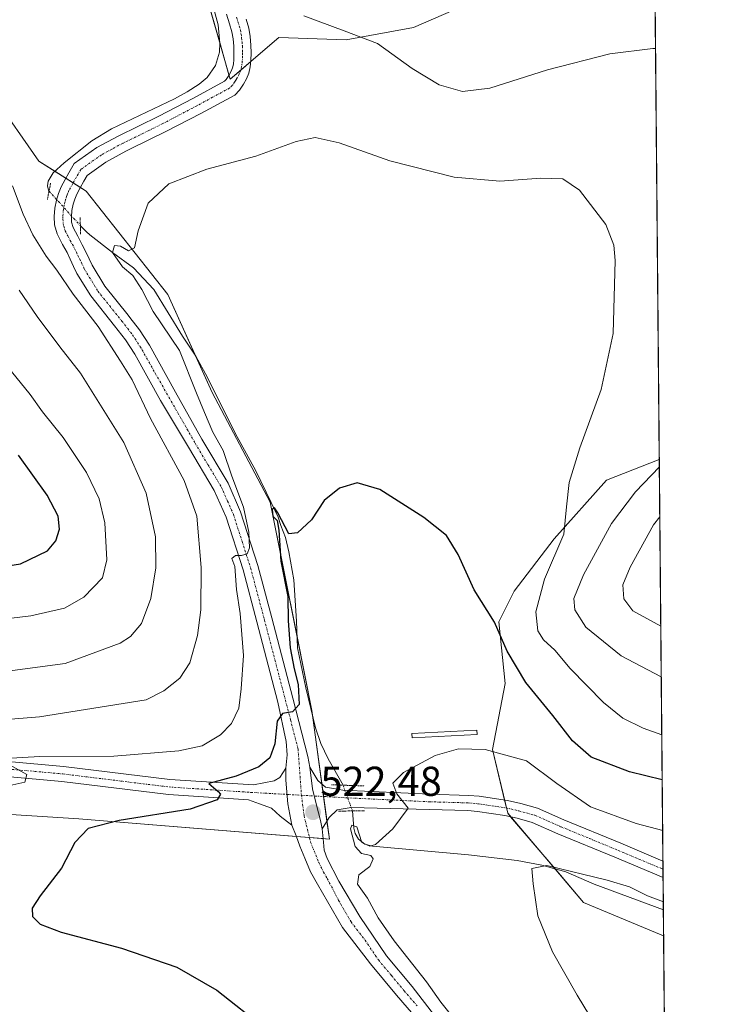
# Model space of a CAD drawing. Units: metres. Extents: x 559816 to 563273, y 4712497 to 4714840.
# Drawn here: x 563101 to 563273, y 4714379 to 4714615 of the extents above; entities that cross this region are included whole.
import ezdxf
from ezdxf.enums import TextEntityAlignment as Align

# ---------------------------------------------------------------- set-up
doc = ezdxf.new("R2010")
doc.units = ezdxf.units.M
doc.header["$MEASUREMENT"] = 0
doc.linetypes.add('TRAZO_Y_PUNTO', pattern=[1, 0.5, -0.25, 0, -0.25])
doc.linetypes.add('TRAZOS2', pattern=[0.375, 0.25, -0.125])
for name, color, linetype, lineweight in [('Camino', 19, 'Continuous', 0), ('Camino Cxs', 19, 'Continuous', 0), ('Camino eje', 39, 'TRAZO_Y_PUNTO', 13), ('Carátula', 7, 'Continuous', 5), ('Comarca CxS', 133, 'Continuous', 0), ('Comunidad Autónoma CxS', 142, 'Continuous', 0), ('Corriente natural lineal', 142, 'Continuous', 13), ('Corriente natural lineal oculto', 19, 'TRAZO_Y_PUNTO', 13), ('Cultivos herbáceos CxS', 92, 'Continuous', 0), ('Curva de nivel maestra', 36, 'Continuous', 30), ('Curva de nivel normal', 36, 'Continuous', 0), ('Estanque', 2, 'Continuous', 0), ('Estanque Cxs', 2, 'Continuous', 0), ('Matorral', 135, 'Continuous', 0), ('Matorral CxS', 135, 'Continuous', 0), ('Municipio CxS', 142, 'Continuous', 0), ('Pista no pavimentada', 254, 'Continuous', 13), ('Pista no pavimentada Cxs', 254, 'Continuous', 0), ('Pista pavimentada eje', 135, 'TRAZO_Y_PUNTO', 0), ('Provincia CxS', 1, 'Continuous', 0), ('Puente esquema', 1, 'TRAZOS2', 0), ('Puente lineal', 2, 'TRAZOS2', 0), ('Punto de cota en terreno', 7, 'Continuous', 0), ('Rótulo de punto de cota en terreno', 19, 'Continuous', 0), ('Suelo desnudo', 252, 'Continuous', 0), ('Suelo desnudo CxS', 43, 'Continuous', 0)]:
    doc.layers.add(name, color=color, linetype=linetype, lineweight=lineweight)
doc.styles.add('Arial', font='txt', dxfattribs={"height": 0.2})

# ---------------------------------------------------------------- blocks, each defined once
blk = doc.blocks.new('*U160')
at = {"layer": 'Cultivos herbáceos CxS', "color": 92, "linetype": 'Continuous', "lineweight": 0}
for points in [[(563144.5, 4714625.34, 532.97), (563151.47, 4714600.87, 532.64), (563163.11, 4714610.93, 532.64), (563179.32, 4714610.33, 534.12), (563195.52, 4714613.33, 536.53), (563214.73, 4714621.73, 539.69)], [(563253.33, 4714643.91, 542.78), (563254.55, 4714509.52, 534.52), (563241.9, 4714504.56, 531.84), (563229.33, 4714490.51, 529.5), (563219.71, 4714477.94, 526.62), (563216.01, 4714470.55, 524.91), (563217.49, 4714455.75, 522.9), (563214.48, 4714439.86, 519.58), (563218.12, 4714424.59, 518.36), (563236.35, 4714403.18, 514.34), (563255.59, 4714395.16, 513.43), (563259.69, 4713944.77, 539.27)], [(562961.28, 4714460.24, 545.04), (562980.94, 4714434.57, 537.78), (563026.06, 4714427.63, 532.45), (563071.04, 4714426.02, 528.99), (563115.13, 4714423.24, 525.32), (563175.28, 4714418.38, 521.9), (563171.09, 4714449.29, 522.3), (563161.07, 4714499.31, 525.17), (563147.1, 4714525.66, 528.03), (563136.5, 4714549.17, 529.23), (563116.86, 4714573.98, 531.3), (563105.48, 4714581.21, 532.55), (563083.78, 4714612.23, 533.75), (563069.31, 4714625.66, 535.41), (563057.93, 4714648.41, 536.73), (563043.46, 4714667.01, 538.55), (563019.69, 4714687.69, 541.02), (563003.66, 4714700.53, 542.02), (562969.72, 4714716.45, 546.96)]]:
    blk.add_polyline3d(points, dxfattribs=at)
blk = doc.blocks.new('*U168')
at = {"layer": 'Curva de nivel normal', "color": 36, "linetype": 'Continuous', "lineweight": 0}
blk.add_polyline3d([(563255.89, 4714362.19, 515), (563246.2, 4714367.21, 515), (563241.64, 4714370.79, 515), (563239.18, 4714373.78, 515), (563234.79, 4714380.92, 515), (563228.87, 4714391.28, 515), (563225.38, 4714399.96, 515), (563224.27, 4714407.65, 515), (563223.96, 4714411.34, 515), (563227.51, 4714412.05, 515), (563242.01, 4714408.51, 515), (563247.35, 4714406.9, 515), (563251.68, 4714404.77, 515), (563255.52, 4714403.35, 515)], dxfattribs=at)
blk = doc.blocks.new('*U175')
at = {"layer": 'Curva de nivel normal', "color": 36, "linetype": 'Continuous', "lineweight": 0}
for points in [[(563097.79, 4714431.09, 530), (563102.11, 4714432.04, 530), (563102.57, 4714433.91, 530), (563098.4, 4714436.25, 530)], [(563095.97, 4714437.68, 530), (563105.71, 4714438.23, 530), (563123.53, 4714438.32, 530), (563139.12, 4714439.57, 530), (563144.69, 4714440.78, 530), (563149.11, 4714443.42, 530), (563151.78, 4714446.1, 530), (563153.55, 4714449.8, 530), (563154.08, 4714454.47, 530), (563154.65, 4714462.49, 530), (563153.86, 4714472.55, 530), (563153.01, 4714478.33, 530), (563152.56, 4714483.85, 530), (563151.89, 4714485.8, 530), (563152.7, 4714486.52, 530), (563154.19, 4714486.48, 530), (563155.51, 4714486.9, 530), (563156.06, 4714488.3, 530), (563155.97, 4714492.13, 530), (563154.67, 4714498.13, 530), (563151.86, 4714505.52, 530), (563149.77, 4714511.67, 530), (563147.31, 4714516.11, 530), (563145.29, 4714520.83, 530), (563143.34, 4714525.46, 530), (563139.27, 4714535.72, 530), (563132.95, 4714545.07, 530), (563130.22, 4714550.34, 530), (563128.08, 4714553.76, 530), (563125.55, 4714555.78, 530), (563123.21, 4714559.26, 530), (563123.69, 4714560.92, 530), (563125.1, 4714560.78, 530), (563127.06, 4714559.68, 530), (563128.5, 4714560.38, 530), (563129.37, 4714564.47, 530), (563131.73, 4714571.13, 530), (563136.7, 4714575.73, 530), (563145.83, 4714579.25, 530), (563157.63, 4714582.42, 530), (563167.29, 4714585.95, 530), (563171.91, 4714586.84, 530), (563177.62, 4714585.6, 530), (563189.85, 4714581.3, 530), (563205.26, 4714577.38, 530), (563216.24, 4714576.36, 530), (563226.08, 4714577.09, 530), (563231.39, 4714576.95, 530), (563235.35, 4714574.22, 530), (563241.69, 4714566.02, 530), (563243.64, 4714561.04, 530), (563243.92, 4714557.35, 530), (563243.46, 4714539.82, 530), (563240.59, 4714526.35, 530), (563235.44, 4714512.38, 530), (563232.92, 4714504, 530), (563232.22, 4714498.17, 530), (563231.59, 4714491.64, 530), (563226.96, 4714480.79, 530), (563224.88, 4714472.97, 530), (563225.4, 4714468.37, 530), (563226.73, 4714466.23, 530), (563229.44, 4714463.72, 530), (563233.12, 4714459.37, 530), (563241.14, 4714451.21, 530), (563245.8, 4714447.45, 530), (563250.66, 4714445.03, 530), (563255.16, 4714443.39, 530)]]:
    blk.add_polyline3d(points, dxfattribs=at)
blk = doc.blocks.new('*U184')
at = {"layer": 'Curva de nivel normal', "color": 36, "linetype": 'Continuous', "lineweight": 0}
blk.add_polyline3d([(563086.94, 4714469.97, 545), (563103.59, 4714471.98, 545), (563111.62, 4714473.85, 545), (563116.28, 4714476.46, 545), (563120.79, 4714481.09, 545), (563121.86, 4714485.43, 545), (563121.37, 4714494.35, 545), (563119.95, 4714500.1, 545), (563116.91, 4714506.4, 545), (563111.36, 4714514.85, 545), (563106.39, 4714521.01, 545), (563103.38, 4714525.12, 545), (563096.8, 4714533.2, 545)], dxfattribs=at)
blk = doc.blocks.new('*U194')
at = {"layer": 'Curva de nivel normal', "color": 36, "linetype": 'Continuous', "lineweight": 0}
for points in [[(563073.01, 4714445.12, 535), (563105.68, 4714447.78, 535), (563131.31, 4714451.81, 535), (563135.54, 4714454.02, 535), (563139.32, 4714457.05, 535), (563141.75, 4714460.72, 535), (563143.64, 4714467.26, 535), (563144.39, 4714473.47, 535), (563144.52, 4714483.64, 535), (563143.48, 4714495.94, 535), (563140.38, 4714504.5, 535), (563132.28, 4714519.4, 535), (563127.88, 4714528.64, 535), (563125.1, 4714533.14, 535), (563119.72, 4714541.49, 535), (563113.75, 4714549.22, 535), (563109.83, 4714555.05, 535), (563107.25, 4714558.39, 535), (563104.02, 4714563.47, 535), (563101.7, 4714568.48, 535), (563099.12, 4714575.24, 535)], [(563169.12, 4714616.09, 535), (563178.86, 4714612.52, 535), (563186.86, 4714609.47, 535), (563195.14, 4714603.46, 535), (563201.66, 4714599.55, 535), (563207.29, 4714597.94, 535), (563213.8, 4714598.7, 535), (563227.72, 4714603.1, 535), (563242.68, 4714606.93, 535), (563253.01, 4714608.28, 535), (563253.66, 4714608.25, 535)], [(563254.57, 4714507.81, 535), (563248.8, 4714501.81, 535), (563243.04, 4714494.18, 535), (563236.34, 4714481.81, 535), (563234.04, 4714476.13, 535), (563234.28, 4714473.47, 535), (563236.91, 4714469.27, 535), (563245.39, 4714462.36, 535), (563255.03, 4714457.37, 535)]]:
    blk.add_polyline3d(points, dxfattribs=at)
blk = doc.blocks.new('*U204')
at = {"layer": 'Curva de nivel normal', "color": 36, "linetype": 'Continuous', "lineweight": 0}
for points in [[(563097.99, 4714458.72, 540), (563111.83, 4714460.56, 540), (563125.03, 4714465.44, 540), (563127.53, 4714467.04, 540), (563130.12, 4714470.13, 540), (563132.37, 4714476.13, 540), (563133.6, 4714483.52, 540), (563133.54, 4714490.98, 540), (563131.3, 4714501.42, 540), (563125.87, 4714513.66, 540), (563115.5, 4714530.28, 540), (563110.51, 4714536.63, 540), (563105.08, 4714543.87, 540), (563100.75, 4714550.21, 540)], [(563254.68, 4714495.79, 540), (563253.14, 4714493.86, 540), (563247.52, 4714483.72, 540), (563245.8, 4714479.46, 540), (563246, 4714476.12, 540), (563248.15, 4714473.23, 540), (563254.92, 4714469.51, 540)]]:
    blk.add_polyline3d(points, dxfattribs=at)
blk = doc.blocks.new('*U206')
at = {"layer": 'Curva de nivel normal', "color": 36, "linetype": 'Continuous', "lineweight": 0}
blk.add_polyline3d([(563205.62, 4714374.8, 520), (563202.07, 4714379.2, 520), (563198.63, 4714384.09, 520), (563190.86, 4714393.98, 520), (563186.98, 4714399.44, 520), (563184.41, 4714404.2, 520), (563182.08, 4714407.53, 520), (563182.33, 4714409.78, 520), (563185.04, 4714411.8, 520), (563185.77, 4714413.67, 520), (563185.21, 4714414.46, 520), (563183.03, 4714414.92, 520), (563181.5, 4714416.56, 520), (563180.39, 4714420.88, 520), (563180.71, 4714421.69, 520), (563181.88, 4714421.35, 520), (563183.12, 4714417.57, 520), (563185.01, 4714416.64, 520), (563186.38, 4714417.05, 520), (563190.51, 4714420.81, 520), (563194.25, 4714425.8, 520), (563191.47, 4714429.25, 520), (563190.52, 4714431.79, 520), (563193.09, 4714434.37, 520), (563200.74, 4714438.49, 520), (563206.3, 4714440.09, 520), (563212.74, 4714439.9, 520), (563222.61, 4714437.16, 520), (563229.93, 4714431.72, 520), (563237.99, 4714426.11, 520), (563248.97, 4714422.09, 520), (563255.36, 4714420.44, 520)], dxfattribs=at)
blk = doc.blocks.new('*U209')
at = {"layer": 'Curva de nivel maestra', "color": 36, "linetype": 'Continuous', "lineweight": 30}
blk.add_polyline3d([(563255.25, 4714432.58, 525), (563247.38, 4714434.5, 525), (563238.15, 4714438.09, 525), (563233.7, 4714441.95, 525), (563229, 4714448.06, 525), (563222.52, 4714455.98, 525), (563217.97, 4714463.51, 525), (563214.99, 4714470.46, 525), (563210.07, 4714478.22, 525), (563206.25, 4714486.72, 525), (563203.4, 4714491.26, 525), (563198.01, 4714495.58, 525), (563187.41, 4714502.33, 525), (563181.95, 4714503.92, 525), (563177.75, 4714502.64, 525), (563174.01, 4714499.71, 525), (563171.01, 4714495.06, 525), (563167.61, 4714491.96, 525), (563165.54, 4714491.66, 525), (563162.93, 4714496.74, 525), (563162.12, 4714497.96, 525), (563161.53, 4714497.53, 525), (563161.72, 4714495.9, 525), (563162.71, 4714494.92, 525), (563163.12, 4714492.58, 525), (563163.62, 4714485.13, 525), (563165.3, 4714476.63, 525), (563165.38, 4714470.8, 525), (563165.84, 4714464.3, 525), (563166.79, 4714459.24, 525), (563167.82, 4714455.49, 525), (563168.01, 4714450.68, 525), (563166.46, 4714448.95, 525), (563164.01, 4714448.55, 525), (563162.78, 4714446.73, 525), (563162.22, 4714441.25, 525), (563161.01, 4714437.91, 525), (563158.33, 4714435.72, 525), (563152.86, 4714433.5, 525), (563146.36, 4714431.76, 525), (563148.6, 4714429.81, 525), (563149.09, 4714429.14, 525), (563148.36, 4714427.8, 525), (563141.84, 4714425.59, 525), (563124.81, 4714422.86, 525), (563117.31, 4714420.89, 525), (563114.17, 4714417.6, 525), (563110.94, 4714411.43, 525), (563105.81, 4714404.78, 525), (563103.86, 4714401.8, 525), (563103.95, 4714399.8, 525), (563105.78, 4714397.91, 525), (563110.87, 4714395.99, 525), (563125.37, 4714392.16, 525), (563138.6, 4714387.64, 525), (563148.22, 4714382.13, 525), (563159.99, 4714372.83, 525)], dxfattribs=at)
blk = doc.blocks.new('*U215')
at = {"layer": 'Curva de nivel maestra', "color": 36, "linetype": 'Continuous', "lineweight": 30}
blk.add_polyline3d([(563081.7, 4714481.47, 550), (563101.06, 4714484.5, 550), (563107.55, 4714487.6, 550), (563109.56, 4714490.01, 550), (563110.44, 4714492.78, 550), (563110.12, 4714495.96, 550), (563107.48, 4714500.98, 550), (563100.57, 4714510.57, 550)], dxfattribs=at)
blk = doc.blocks.new('5PATER')
at = {"layer": 'Carátula', "linetype": 'Continuous', "lineweight": 5}
h = blk.add_hatch(color=250, dxfattribs=at)
edge = h.paths.add_edge_path()
edge.add_ellipse((0, 0.01), major_axis=(-1.33, -1.34), ratio=0.999422, start_angle=0, end_angle=360)
blk = doc.blocks.new('*U217')
at = {"layer": 'Pista no pavimentada Cxs', "color": 254, "linetype": 'Continuous', "lineweight": 0}
for points in [[(563197.6, 4714373.76, 521.93), (563191.4, 4714380.92, 521.89), (563185.14, 4714388.4, 521.87), (563178.42, 4714397.14, 521.88), (563172.46, 4714407.52, 521.87), (563170.76, 4714410.54, 522), (563169.42, 4714413.83, 522.02), (563168.22, 4714416.64, 522.19), (563167.27, 4714419.14, 522.46), (563166.28, 4714421.76, 522.7), (563165.29, 4714426.81, 523.08), (563164.81, 4714432.56, 523.19), (563164.86, 4714435.44, 523.51), (563165.11, 4714438.65, 523.99), (563164.89, 4714441.85, 524.43), (563162.93, 4714451.27, 525.32), (563157.88, 4714470.57, 528.01), (563154.57, 4714483.03, 529.8), (563150.49, 4714495.68, 531.27), (563147.64, 4714502.13, 531.43), (563141.46, 4714512.49, 532.65), (563134.75, 4714523.68, 533.32), (563128.52, 4714534.86, 533.67), (563126.29, 4714538.32, 533.55), (563123.68, 4714541.67, 533.79), (563117.96, 4714548.81, 533.52), (563114.64, 4714554.25, 533.39), (563113.85, 4714555.93, 533.26), (563113.03, 4714557.63, 533.02), (563112.26, 4714559.24, 532.8), (563111.18, 4714561.2, 532.79), (563109.85, 4714563.75, 532.76), (563109.27, 4714565.94, 532.55), (563109.2, 4714567.94, 532.29), (563109.36, 4714569.91, 532.17), (563109.74, 4714571.85, 532.12), (563110.22, 4714573.46, 532.09), (563110.86, 4714575, 532.15), (563111.81, 4714576.77, 532.14), (563112.71, 4714578.41, 532.09), (563114, 4714580.61, 532.14), (563119.44, 4714584.47, 531.99), (563124.52, 4714587.23, 531.68), (563134.32, 4714592.03, 531.88), (563142.45, 4714596.28, 532.12), (563150.08, 4714600.43, 532.6), (563150.49, 4714600.83, 532.6), (563151.1, 4714601.8, 532.59), (563151.68, 4714602.79, 532.55), (563152.01, 4714603.57, 532.53), (563152.22, 4714604.5, 532.56), (563152.34, 4714605.62, 532.59), (563152.37, 4714607.19, 532.63), (563152.32, 4714608.81, 532.68), (563152.16, 4714610.59, 532.75), (563151.88, 4714612.24, 532.82), (563151.33, 4714614.14, 532.91), (563150.6, 4714616.51, 533.04)], [(563155.28, 4714615.33, 533.14), (563155.91, 4714613.16, 533.04), (563156.25, 4714611.11, 533.02), (563156.44, 4714609.06, 532.99), (563156.5, 4714607.21, 532.87), (563156.45, 4714605.36, 532.7), (563156.29, 4714603.82, 532.55), (563155.94, 4714602.29, 532.25), (563155.37, 4714600.94, 532.03), (563154.63, 4714599.67, 531.96), (563153.72, 4714598.22, 532.01), (563152.55, 4714597.08, 532.02), (563144.38, 4714592.65, 531.5), (563136.18, 4714588.36, 531.14), (563127.38, 4714584.04, 530.95), (563126.41, 4714583.56, 530.88), (563121.62, 4714580.96, 531.45), (563117.11, 4714577.76, 531.62), (563116.29, 4714576.37, 531.59), (563115.43, 4714574.81, 531.57), (563114.59, 4714573.24, 531.58), (563114.11, 4714572.07, 531.56), (563113.75, 4714570.85, 531.56), (563113.45, 4714569.35, 531.55), (563113.33, 4714567.84, 531.65), (563113.37, 4714566.55, 531.87), (563113.71, 4714565.25, 532.03), (563114.82, 4714563.14, 532.32), (563115.92, 4714561.12, 532.5), (563116.75, 4714559.41, 532.63), (563117.57, 4714557.7, 532.59), (563118.27, 4714556.21, 532.64), (563121.34, 4714551.18, 533.21), (563126.91, 4714544.22, 533.37), (563127.38, 4714543.63, 533.25), (563129.65, 4714540.7, 533.04), (563132.05, 4714536.98, 533.37), (563138.35, 4714525.68, 532.39), (563144.64, 4714514.39, 531.65), (563150.94, 4714503.84, 530.45), (563153.97, 4714497, 529.99), (563158.13, 4714484.08, 528.73), (563161.47, 4714471.52, 528.08), (563166.53, 4714452.2, 525.35), (563170.14, 4714438.22, 522.99), (563170.61, 4714435.66, 522.84), (563171.25, 4714430.42, 522.56), (563172.21, 4714426.53, 522.29), (563173.16, 4714422.88, 522.08), (563173.53, 4714420.81, 522.03), (563173.91, 4714417.68, 522.01), (563174.01, 4714415.69, 522.03), (563174.76, 4714413.7, 522.02), (563177.52, 4714408.27, 521.57), (563182.59, 4714399.82, 521.5), (563188.99, 4714390.36, 521.4), (563195.16, 4714382.94, 521.56), (563200.51, 4714376.01, 521.55)]]:
    blk.add_polyline3d(points, dxfattribs=at)

msp = doc.modelspace()

# ---------------------------------------------------------------- linework, layer by layer
at = {"layer": 'Camino', "color": 19, "linetype": 'Continuous', "lineweight": 0}
for points in [[(563084.73, 4714438.22, 530.6), (563111.44, 4714435.84, 529.41), (563136.97, 4714432.7, 525.89), (563157.03, 4714431.38, 523.94), (563162.06, 4714432.38, 523.2), (563163.38, 4714433.15, 523.15), (563164.86, 4714435.44, 523.51)], [(563166.28, 4714421.76, 522.7), (563163.46, 4714423.91, 522.97), (563161.36, 4714425.77, 523.29), (563158.5, 4714426.88, 523.62), (563155.82, 4714427.82, 524.07), (563136.63, 4714429.08, 526.4), (563111.05, 4714432.22, 529.04), (563084.36, 4714434.61, 531.14)], [(563164.86, 4714435.44, 523.51), (563164.81, 4714432.56, 523.19), (563165.29, 4714426.81, 523.08), (563166.28, 4714421.76, 522.7)]]:
    msp.add_polyline3d(points, dxfattribs=at)
at = {"layer": 'Camino Cxs', "color": 19, "linetype": 'Continuous', "lineweight": 0}
msp.add_polyline3d([(563084.73, 4714438.22, 530.6), (563111.44, 4714435.84, 529.41), (563136.97, 4714432.7, 525.89), (563157.03, 4714431.38, 523.94), (563162.06, 4714432.38, 523.2), (563163.38, 4714433.15, 523.15), (563164.86, 4714435.44, 523.51), (563164.86, 4714435.44, 523.51), (563164.81, 4714432.56, 523.19), (563165.29, 4714426.81, 523.08), (563166.28, 4714421.76, 522.7), (563163.46, 4714423.91, 522.97), (563161.36, 4714425.77, 523.29), (563158.5, 4714426.88, 523.62), (563155.82, 4714427.82, 524.07), (563136.63, 4714429.08, 526.4), (563111.05, 4714432.22, 529.04), (563084.36, 4714434.61, 531.14)], dxfattribs=at)
at = {"layer": 'Camino eje', "color": 39, "linetype": 'TRAZO_Y_PUNTO', "lineweight": 13}
msp.add_polyline3d([(562980.87, 4714445.61, 540.23), (562989.48, 4714445.16, 539.79), (562998.1, 4714444.72, 539.28), (563004.27, 4714444.31, 538.85), (563010.5, 4714443.89, 538.26), (563024.61, 4714442.2, 536.72), (563038.74, 4714440.51, 535.5), (563059.33, 4714439.44, 533.91), (563084.55, 4714436.42, 530.88), (563097.89, 4714435.22, 530.16), (563111.25, 4714434.03, 529.28), (563124.01, 4714432.46, 527.27), (563136.8, 4714430.89, 526.15), (563156.43, 4714429.6, 524.12), (563168.57, 4714428.91, 522.82)], dxfattribs=at)
at = {"layer": 'Comarca CxS', "color": 133, "linetype": 'Continuous', "lineweight": 0}
msp.add_polyline3d([(563272.57, 4712526.94, 444.89), (559852.28, 4712496.84, 519.84), (559832.38, 4714810.11, 497.81), (563251.55, 4714840.17, 566.72), (563272.57, 4712526.94, 444.89)], close=True, dxfattribs=at)
msp.add_polyline3d([(563272.57, 4712526.94, 444.89), (559852.28, 4712496.84, 519.84), (559832.38, 4714810.11, 497.81), (563251.55, 4714840.17, 566.72), (563272.57, 4712526.94, 444.89)], close=True, dxfattribs=at)
at = {"layer": 'Comunidad Autónoma CxS', "color": 142, "linetype": 'Continuous', "lineweight": 0}
msp.add_polyline3d([(563272.57, 4712526.94, 444.89), (559852.28, 4712496.84, 519.84), (559832.38, 4714810.11, 497.81), (562212.69, 4714831.04, 581.59), (563251.55, 4714840.17, 566.72), (563261.82, 4713709.47, 530.92), (563272.57, 4712526.94, 444.89)], close=True, dxfattribs=at)
msp.add_polyline3d([(563272.57, 4712526.94, 444.89), (559852.28, 4712496.84, 519.84), (559832.38, 4714810.11, 497.81), (562212.69, 4714831.04, 581.59), (563251.55, 4714840.17, 566.72), (563261.82, 4713709.47, 530.92), (563272.57, 4712526.94, 444.89)], close=True, dxfattribs=at)
at = {"layer": 'Corriente natural lineal', "color": 142, "linetype": 'Continuous', "lineweight": 13}
for points in [[(563147.38, 4714618.34, 532.82), (563148.54, 4714613.93, 532.8), (563148.98, 4714609.5, 532.69), (563148.85, 4714607.33, 532.62), (563147.91, 4714604.15, 532.47), (563145.9, 4714601.27, 532.42), (563144.02, 4714599.65, 532.28), (563141.12, 4714597.81, 532.04), (563138.1, 4714596.2, 532.36), (563122.97, 4714588.92, 531.69), (563118.2, 4714586.04, 532.07), (563111.6, 4714580.78, 532.35), (563108.92, 4714578.39, 532.24), (563107.71, 4714576.38, 532.13), (563107.54, 4714575.25, 532.06), (563107.78, 4714574.23, 532), (563107.94, 4714573.99, 531.99)], [(563115.47, 4714565.69, 531.55), (563116.93, 4714564.25, 531.66), (563117.74, 4714563.52, 531.43), (563123.21, 4714559.26, 530.47), (563128.21, 4714555.61, 529.72), (563133.14, 4714550.37, 529.16), (563140, 4714539.15, 528.61), (563143.22, 4714534.32, 528.66), (563146.04, 4714529.26, 527.78), (563152.66, 4714515.87, 527.24), (563157.64, 4714506.85, 525.87), (563161.34, 4714499.24, 524.97), (563162.99, 4714495.67, 525.12), (563163.66, 4714493.68, 525.25), (563164.71, 4714490.84, 525.26), (563165.51, 4714487.35, 524.91), (563166.78, 4714480.68, 523.94), (563167.41, 4714470.68, 523.84), (563167.62, 4714464.35, 523.75), (563169.61, 4714454.7, 523.43), (563171.92, 4714445.12, 522.54), (563173.27, 4714441.34, 522.14), (563174.99, 4714437.68, 521.23), (563178.56, 4714431.32, 521.64)], [(563180.84, 4714425.15, 520.92), (563181.16, 4714421.03, 520.07), (563181.51, 4714419.7, 519.6), (563182.26, 4714418.39, 519.47), (563183.82, 4714417.13, 519.86), (563185.62, 4714416.67, 520.04), (563208.67, 4714414.62, 516.13), (563220.43, 4714413.21, 514.94), (563226.29, 4714412.1, 515.39), (563232.11, 4714410.51, 515.04), (563238.94, 4714407.55, 514.34), (563255.53, 4714401.39, 514.21), (563255.54, 4714401.39, 514.2)]]:
    msp.add_polyline3d(points, dxfattribs=at)
at = {"layer": 'Corriente natural lineal oculto', "color": 19, "linetype": 'TRAZO_Y_PUNTO', "lineweight": 13}
for points in [[(563107.94, 4714573.99, 531.99), (563115.47, 4714565.69, 531.55)], [(563178.56, 4714431.32, 521.64), (563180.84, 4714425.15, 520.92)]]:
    msp.add_polyline3d(points, dxfattribs=at)
at = {"layer": 'Cultivos herbáceos CxS', "color": 92, "linetype": 'Continuous', "lineweight": 0}
for points in [[(563253.33, 4714643.91, 542.78), (563253.33, 4714643.81, 542.76), (563253.35, 4714641.86, 542.4), (563254.55, 4714509.52, 534.52)], [(563214.73, 4714621.73, 539.69), (563195.52, 4714613.33, 536.53), (563179.32, 4714610.33, 534.12), (563163.11, 4714610.93, 532.64), (563156.43, 4714605.16, 532.68), (563154.01, 4714603.07, 532.48), (563151.47, 4714600.87, 532.64), (563151.17, 4714601.92, 532.59), (563148.96, 4714609.67, 532.69), (563144.5, 4714625.34, 532.97)], [(563083.78, 4714612.23, 533.75), (563105.48, 4714581.21, 532.55), (563109.34, 4714578.76, 532.26), (563111.98, 4714577.08, 532.13), (563113.72, 4714575.97, 531.89), (563115.46, 4714574.87, 531.57), (563116.86, 4714573.98, 531.3), (563136.49, 4714549.17, 529.23), (563143.13, 4714534.46, 528.66), (563147.1, 4714525.66, 528.03), (563161.07, 4714499.31, 525.17), (563167.53, 4714467.05, 523.73), (563171.09, 4714449.29, 522.3), (563171.32, 4714447.62, 522.32), (563173.49, 4714431.6, 522.32), (563173.89, 4714428.6, 522.13), (563174.69, 4714422.72, 521.89), (563175.28, 4714418.38, 521.9), (563173.81, 4714418.5, 522)], [(563255.59, 4714395.17, 513.43), (563236.35, 4714403.18, 514.34), (563229.5, 4714411.22, 515.22), (563218.83, 4714423.75, 518.32), (563218.12, 4714424.59, 518.36), (563217.82, 4714425.85, 518.4), (563217.37, 4714427.75, 518.46), (563214.48, 4714439.86, 519.58), (563217.49, 4714455.75, 522.9), (563216.01, 4714470.55, 524.91), (563219.71, 4714477.94, 526.62), (563229.33, 4714490.51, 529.5), (563241.9, 4714504.56, 531.84), (563254.55, 4714509.52, 534.52)], [(563173.81, 4714418.5, 522), (563170.5, 4714418.77, 522.24), (563167.32, 4714419.03, 522.45), (563115.12, 4714423.24, 525.32), (563071.04, 4714426.02, 528.99), (563026.05, 4714427.63, 532.45), (562980.94, 4714434.57, 537.78), (562961.28, 4714460.24, 545.04), (562945.26, 4714465.17, 547.42), (562931.37, 4714461.05, 548.6), (562918.26, 4714457.55, 549.73), (562899.97, 4714448.68, 552.25), (562886.09, 4714440.59, 554.08), (562861.79, 4714444.05, 560.08), (562858.5, 4714445.37, 561), (562838.66, 4714453.3, 566.39), (562802.8, 4714452.15, 572.36), (562791.23, 4714422.09, 569.43), (562791.23, 4714409.37, 568.47), (562790.59, 4714389.74, 567.85), (562777.26, 4714384.88, 565.33), (562710.77, 4714382.8, 554.45), (562661.03, 4714382.8, 546.3)], [(563255.59, 4714395.17, 513.43), (563259.1, 4714009.56, 536.38), (563259.15, 4714004.25, 536.39), (563259.19, 4713998.91, 536.48), (563259.69, 4713944.77, 539.27)]]:
    msp.add_polyline3d(points, dxfattribs=at)
at = {"layer": 'Estanque', "color": 2, "linetype": 'Continuous', "lineweight": 0}
msp.add_polyline3d([(563210.78, 4714443.49, 520.88), (563195.14, 4714442.69, 521.15), (563195.09, 4714443.73, 521.29), (563210.72, 4714444.52, 520.99), (563210.78, 4714443.49, 520.88)], dxfattribs=at)
at = {"layer": 'Estanque Cxs', "color": 2, "linetype": 'Continuous', "lineweight": 0}
msp.add_polyline3d([(563210.78, 4714443.49, 520.88), (563195.14, 4714442.69, 521.15), (563195.09, 4714443.73, 521.29), (563210.72, 4714444.52, 520.99), (563210.78, 4714443.49, 520.88)], close=True, dxfattribs=at)
at = {"layer": 'Matorral', "color": 135, "linetype": 'Continuous', "lineweight": 0}
for points in [[(563214.73, 4714621.73, 539.69), (563195.52, 4714613.33, 536.53), (563179.32, 4714610.33, 534.12), (563163.11, 4714610.93, 532.64), (563156.43, 4714605.16, 532.68), (563154.01, 4714603.07, 532.48), (563151.47, 4714600.87, 532.64), (563151.17, 4714601.92, 532.59), (563148.96, 4714609.67, 532.69), (563144.5, 4714625.34, 532.97)], [(563255.59, 4714395.17, 513.43), (563236.35, 4714403.18, 514.34), (563229.5, 4714411.22, 515.22), (563218.83, 4714423.75, 518.32), (563218.12, 4714424.59, 518.36), (563217.82, 4714425.85, 518.4), (563217.37, 4714427.75, 518.46), (563214.48, 4714439.86, 519.58), (563217.49, 4714455.75, 522.9), (563216.01, 4714470.55, 524.91), (563219.71, 4714477.94, 526.62), (563229.33, 4714490.51, 529.5), (563241.9, 4714504.56, 531.84), (563254.55, 4714509.52, 534.52)], [(563254.55, 4714509.52, 534.52), (563255.43, 4714413.11, 516.3), (563255.45, 4714411.13, 516.37), (563255.47, 4714409.16, 516.45), (563255.54, 4714401.39, 514.2), (563255.59, 4714395.17, 513.43)]]:
    msp.add_polyline3d(points, dxfattribs=at)
at = {"layer": 'Matorral CxS', "color": 135, "linetype": 'Continuous', "lineweight": 0}
msp.add_polyline3d([(563214.73, 4714621.73, 539.69), (563195.52, 4714613.33, 536.53), (563179.32, 4714610.33, 534.12), (563163.11, 4714610.93, 532.64), (563151.47, 4714600.87, 532.64), (563144.5, 4714625.34, 532.97)], dxfattribs=at)
msp.add_polyline3d([(563255.59, 4714395.16, 513.43), (563236.35, 4714403.18, 514.34), (563218.12, 4714424.59, 518.36), (563214.48, 4714439.86, 519.58), (563217.49, 4714455.75, 522.9), (563216.01, 4714470.55, 524.91), (563219.71, 4714477.94, 526.62), (563229.33, 4714490.51, 529.5), (563241.9, 4714504.56, 531.84), (563254.55, 4714509.52, 534.52), (563255.59, 4714395.16, 513.43)], close=True, dxfattribs=at)
at = {"layer": 'Municipio CxS', "color": 142, "linetype": 'Continuous', "lineweight": 0}
msp.add_polyline3d([(562212.69, 4714831.04, 581.59), (563251.55, 4714840.17, 566.72), (563261.82, 4713709.47, 530.92)], dxfattribs=at)
msp.add_polyline3d([(562212.69, 4714831.04, 581.59), (563251.55, 4714840.17, 566.72), (563261.82, 4713709.47, 530.92)], dxfattribs=at)
at = {"layer": 'Pista no pavimentada', "color": 254, "linetype": 'Continuous', "lineweight": 13}
for points in [[(563164.86, 4714435.44, 523.51), (563165.11, 4714438.65, 523.99), (563164.89, 4714441.85, 524.43), (563162.93, 4714451.27, 525.32), (563157.88, 4714470.57, 528.01), (563154.57, 4714483.03, 529.8), (563150.49, 4714495.68, 531.27), (563147.64, 4714502.13, 531.43), (563141.46, 4714512.49, 532.65), (563134.75, 4714523.68, 533.32), (563128.52, 4714534.86, 533.67), (563126.29, 4714538.32, 533.55), (563123.68, 4714541.67, 533.79), (563117.96, 4714548.81, 533.52), (563114.64, 4714554.25, 533.39), (563113.85, 4714555.93, 533.26), (563113.03, 4714557.63, 533.02), (563112.26, 4714559.24, 532.8), (563111.18, 4714561.2, 532.79), (563109.85, 4714563.75, 532.76), (563109.27, 4714565.94, 532.55), (563109.2, 4714567.94, 532.29), (563109.36, 4714569.91, 532.17), (563109.74, 4714571.85, 532.12), (563110.22, 4714573.46, 532.09), (563110.86, 4714575, 532.15), (563111.81, 4714576.77, 532.14), (563112.71, 4714578.41, 532.09), (563114, 4714580.61, 532.14), (563119.44, 4714584.47, 531.99), (563124.52, 4714587.23, 531.68), (563134.32, 4714592.03, 531.88), (563142.45, 4714596.28, 532.12), (563150.08, 4714600.43, 532.6), (563150.49, 4714600.83, 532.6), (563151.1, 4714601.8, 532.59), (563151.68, 4714602.79, 532.55), (563152.01, 4714603.57, 532.53), (563152.22, 4714604.5, 532.56), (563152.34, 4714605.62, 532.59), (563152.37, 4714607.19, 532.63), (563152.32, 4714608.81, 532.68), (563152.16, 4714610.59, 532.75), (563151.88, 4714612.24, 532.82), (563151.33, 4714614.14, 532.91), (563150.6, 4714616.51, 533.04)], [(563155.28, 4714615.33, 533.14), (563155.91, 4714613.16, 533.04), (563156.25, 4714611.11, 533.02), (563156.44, 4714609.06, 532.99), (563156.5, 4714607.21, 532.87), (563156.45, 4714605.36, 532.7), (563156.29, 4714603.82, 532.55), (563155.94, 4714602.29, 532.25), (563155.37, 4714600.94, 532.03), (563154.63, 4714599.67, 531.96), (563153.72, 4714598.22, 532.01), (563152.55, 4714597.08, 532.02), (563144.38, 4714592.65, 531.5), (563136.18, 4714588.36, 531.14), (563127.38, 4714584.04, 530.95), (563126.41, 4714583.56, 530.88), (563121.62, 4714580.96, 531.45), (563117.11, 4714577.76, 531.62), (563116.29, 4714576.37, 531.59), (563115.43, 4714574.81, 531.57), (563114.59, 4714573.24, 531.58), (563114.11, 4714572.07, 531.56), (563113.75, 4714570.85, 531.56), (563113.45, 4714569.35, 531.55), (563113.33, 4714567.84, 531.65), (563113.37, 4714566.55, 531.87), (563113.71, 4714565.25, 532.03), (563114.82, 4714563.14, 532.32), (563115.92, 4714561.12, 532.5), (563116.75, 4714559.41, 532.63), (563117.57, 4714557.7, 532.59), (563118.27, 4714556.21, 532.64), (563121.34, 4714551.18, 533.21), (563126.91, 4714544.22, 533.37), (563127.38, 4714543.63, 533.25), (563129.65, 4714540.7, 533.04), (563132.05, 4714536.98, 533.37), (563138.35, 4714525.68, 532.39), (563144.64, 4714514.39, 531.65), (563150.94, 4714503.84, 530.45), (563153.97, 4714497, 529.99), (563158.13, 4714484.08, 528.73), (563161.47, 4714471.52, 528.08), (563166.53, 4714452.2, 525.35), (563170.14, 4714438.22, 522.99), (563170.61, 4714435.66, 522.84)], [(563164.86, 4714435.44, 523.51), (563164.81, 4714432.56, 523.19), (563165.29, 4714426.81, 523.08), (563166.28, 4714421.76, 522.7)], [(563173.53, 4714420.81, 522.03), (563173.16, 4714422.88, 522.08), (563172.21, 4714426.53, 522.29), (563171.25, 4714430.42, 522.56), (563170.61, 4714435.66, 522.84)], [(563173.53, 4714420.81, 522.03), (563173.16, 4714422.88, 522.08), (563172.21, 4714426.53, 522.29), (563171.25, 4714430.42, 522.56), (563170.61, 4714435.66, 522.84)], [(563170.61, 4714435.66, 522.84), (563172.52, 4714432.48, 522.5), (563174.35, 4714430.81, 522.17), (563176.72, 4714430.45, 521.84), (563178.54, 4714430.15, 521.6), (563199.41, 4714429.15, 519.27), (563208.77, 4714428.88, 518.82), (563211.31, 4714428.65, 518.68), (563218.11, 4714427.64, 518.42), (563221.26, 4714426.92, 518.28), (563225.26, 4714425.84, 518.1), (563231.61, 4714423.02, 517.51), (563245.29, 4714417.37, 516.86), (563255.43, 4714413.11, 516.3)], [(563255.47, 4714409.16, 516.45), (563255.46, 4714409.16, 516.45), (563243.9, 4714414.02, 516.94), (563230.18, 4714419.68, 517.6), (563224.04, 4714422.4, 517.9), (563220.38, 4714423.4, 518.23), (563217.44, 4714424.07, 518.38), (563210.88, 4714425.04, 518.69), (563208.55, 4714425.25, 518.79), (563199.27, 4714425.52, 519.31), (563180.54, 4714425.97, 521.05), (563177.13, 4714425.42, 521.58), (563175.22, 4714423.59, 521.81), (563173.53, 4714420.81, 522.03)], [(563197.6, 4714373.76, 521.93), (563191.4, 4714380.92, 521.89), (563185.14, 4714388.4, 521.87), (563178.42, 4714397.14, 521.88), (563172.46, 4714407.52, 521.87), (563170.76, 4714410.54, 522), (563169.42, 4714413.83, 522.02), (563168.22, 4714416.64, 522.19), (563167.27, 4714419.14, 522.46), (563166.28, 4714421.76, 522.7)], [(563173.53, 4714420.81, 522.03), (563173.91, 4714417.68, 522.01), (563174.01, 4714415.69, 522.03), (563174.76, 4714413.7, 522.02), (563177.52, 4714408.27, 521.57), (563182.59, 4714399.82, 521.5), (563188.99, 4714390.36, 521.4), (563195.16, 4714382.94, 521.56), (563200.51, 4714376.01, 521.55)], [(563255.43, 4714413.11, 516.3), (563255.47, 4714409.16, 516.45)]]:
    msp.add_polyline3d(points, dxfattribs=at)
at = {"layer": 'Pista no pavimentada Cxs', "color": 254, "linetype": 'Continuous', "lineweight": 0}
msp.add_polyline3d([(563173.53, 4714420.81, 522.03), (563173.16, 4714422.88, 522.08), (563172.21, 4714426.53, 522.29), (563171.25, 4714430.42, 522.56), (563170.61, 4714435.66, 522.84), (563172.52, 4714432.48, 522.5), (563174.35, 4714430.81, 522.17), (563176.72, 4714430.45, 521.84), (563178.54, 4714430.15, 521.6), (563199.41, 4714429.15, 519.27), (563208.77, 4714428.88, 518.82), (563211.31, 4714428.65, 518.68), (563218.11, 4714427.64, 518.42), (563221.26, 4714426.92, 518.28), (563225.26, 4714425.84, 518.1), (563231.61, 4714423.02, 517.51), (563245.29, 4714417.37, 516.86), (563255.43, 4714413.11, 516.3), (563255.47, 4714409.16, 516.45), (563255.46, 4714409.16, 516.45), (563243.9, 4714414.02, 516.94), (563230.18, 4714419.68, 517.6), (563224.04, 4714422.4, 517.9), (563220.38, 4714423.4, 518.23), (563217.44, 4714424.07, 518.38), (563210.88, 4714425.04, 518.69), (563208.55, 4714425.25, 518.79), (563199.27, 4714425.52, 519.31), (563180.54, 4714425.97, 521.05), (563177.13, 4714425.42, 521.58), (563175.22, 4714423.59, 521.81), (563173.53, 4714420.81, 522.03)], close=True, dxfattribs=at)
at = {"layer": 'Pista pavimentada eje', "color": 135, "linetype": 'TRAZO_Y_PUNTO', "lineweight": 0}
for points in [[(563152.97, 4714615.81, 533.1), (563153.31, 4714614.74, 533.03), (563153.9, 4714612.7, 532.94), (563154.07, 4714611.68, 532.91), (563154.21, 4714610.85, 532.89), (563154.3, 4714609.83, 532.86), (563154.38, 4714608.94, 532.84), (563154.44, 4714607.2, 532.75), (563154.42, 4714606.42, 532.7), (563154.37, 4714605.21, 532.63), (563154.2, 4714603.93, 532.55), (563153.98, 4714602.93, 532.47), (563153.61, 4714602.06, 532.41), (563153.16, 4714601.23, 532.4), (563152.87, 4714600.74, 532.42), (563152.56, 4714600.25, 532.46), (563152, 4714599.43, 532.58), (563151.32, 4714598.76, 532.72), (563147.23, 4714596.54, 531.92), (563143.42, 4714594.47, 531.98), (563135.25, 4714590.2, 531.64), (563131.78, 4714588.5, 532.19), (563125.71, 4714585.52, 531.4), (563123.07, 4714584.1, 531.6), (563120.53, 4714582.72, 531.85), (563115.56, 4714579.19, 531.91), (563114.91, 4714578.09, 531.88), (563114.5, 4714577.39, 531.88), (563113.62, 4714575.79, 531.89), (563112.73, 4714574.12, 531.96), (563112.41, 4714573.35, 532), (563112.17, 4714572.77, 532.04), (563111.93, 4714571.96, 532.09), (563111.75, 4714571.35, 532.14), (563111.6, 4714570.6, 532.19), (563111.41, 4714569.63, 532.24), (563111.27, 4714567.89, 532.3), (563111.29, 4714567.25, 532.34), (563111.32, 4714566.25, 532.41), (563111.49, 4714565.6, 532.44), (563111.78, 4714564.5, 532.46), (563112.45, 4714563.23, 532.5), (563113, 4714562.17, 532.55), (563113.54, 4714561.19, 532.6), (563114.09, 4714560.18, 532.68), (563114.51, 4714559.33, 532.76), (563114.89, 4714558.52, 532.85), (563115.3, 4714557.67, 532.93), (563115.71, 4714556.82, 532.98), (563116.46, 4714555.23, 533.01), (563119.65, 4714550, 533.36), (563122.51, 4714546.43, 533.37), (563125.41, 4714542.8, 533.61), (563126.84, 4714540.98, 533.49), (563127.97, 4714539.51, 533.42), (563130.29, 4714535.92, 533.62), (563133.44, 4714530.27, 533.25), (563143.05, 4714513.44, 532.29), (563146.14, 4714508.26, 532.1), (563149.29, 4714502.99, 531.01), (563150.81, 4714499.57, 531.12), (563152.23, 4714496.34, 530.69), (563154.31, 4714489.88, 529.99), (563156.35, 4714483.56, 529.62), (563159.68, 4714471.05, 528.02), (563162.2, 4714461.4, 526.43), (563164.73, 4714451.74, 525.34), (563165.95, 4714447.04, 524.72), (563167.76, 4714440.05, 523.54), (563168.57, 4714428.91, 522.82)], [(563168.57, 4714428.91, 522.82), (563179.13, 4714428.31, 521.46), (563199.34, 4714427.34, 519.31), (563208.66, 4714427.07, 518.82), (563211.1, 4714426.85, 518.69), (563214.38, 4714426.36, 518.55), (563217.78, 4714425.86, 518.4), (563220.82, 4714425.16, 518.27), (563222.65, 4714424.66, 518.2), (563224.65, 4714424.12, 518.12), (563227.83, 4714422.71, 517.83), (563230.9, 4714421.35, 517.59), (563237.76, 4714418.52, 517.33), (563244.6, 4714415.7, 516.91), (563255.45, 4714411.14, 516.37), (563255.45, 4714411.13, 516.37)], [(563168.57, 4714428.91, 522.82), (563169.22, 4714423.93, 522.56), (563170.78, 4714417.64, 522.19), (563172.74, 4714412.72, 522.11), (563173.9, 4714410.46, 522.02), (563174.75, 4714408.95, 522), (563177.51, 4714403.67, 521.86), (563180.49, 4714398.48, 521.94), (563183.85, 4714394.11, 521.83), (563187.05, 4714389.38, 521.85), (563190.18, 4714385.64, 521.82), (563193.26, 4714381.93, 521.79), (563196.36, 4714378.35, 521.99)]]:
    msp.add_polyline3d(points, dxfattribs=at)
at = {"layer": 'Provincia CxS', "color": 1, "linetype": 'Continuous', "lineweight": 0}
msp.add_polyline3d([(562543.81, 4712520.53, 453.38), (559852.28, 4712496.84, 519.84), (559832.38, 4714810.11, 497.81), (563251.55, 4714840.17, 566.72), (563261.82, 4713709.47, 530.92), (563272.57, 4712526.94, 444.89), (562543.81, 4712520.53, 453.38)], close=True, dxfattribs=at)
msp.add_polyline3d([(562543.81, 4712520.53, 453.38), (559852.28, 4712496.84, 519.84), (559832.38, 4714810.11, 497.81), (563251.55, 4714840.17, 566.72), (563261.82, 4713709.47, 530.92), (563272.57, 4712526.94, 444.89), (562543.81, 4712520.53, 453.38)], close=True, dxfattribs=at)
at = {"layer": 'Puente esquema', "color": 1, "linetype": 'TRAZOS2', "lineweight": 0}
for points in [[(563107.55, 4714572.02, 532.38), (563108.32, 4714575.95, 533.17)], [(563115.41, 4714567.69, 532.85), (563115.53, 4714563.69, 532.92)]]:
    msp.add_polyline3d(points, dxfattribs=at)
at = {"layer": 'Puente lineal', "color": 2, "linetype": 'TRAZOS2', "lineweight": 0}
for points in [[(563175.82, 4714431.41, 522.46), (563183.76, 4714431.15, 521.15)], [(563183.76, 4714425.2, 521.14), (563177.44, 4714425.09, 521.78)]]:
    msp.add_polyline3d(points, dxfattribs=at)
at = {"layer": 'Suelo desnudo', "color": 252, "linetype": 'Continuous', "lineweight": 0}
for points in [[(563083.78, 4714612.23, 533.75), (563105.48, 4714581.21, 532.55), (563109.34, 4714578.76, 532.26), (563111.98, 4714577.08, 532.13), (563113.72, 4714575.97, 531.89), (563115.46, 4714574.87, 531.57), (563116.86, 4714573.98, 531.3), (563136.49, 4714549.17, 529.23), (563143.13, 4714534.46, 528.66), (563147.1, 4714525.66, 528.03), (563161.07, 4714499.31, 525.17), (563167.53, 4714467.05, 523.73), (563171.09, 4714449.29, 522.3), (563171.32, 4714447.62, 522.32), (563173.49, 4714431.6, 522.32), (563173.89, 4714428.6, 522.13), (563174.69, 4714422.72, 521.89), (563175.28, 4714418.38, 521.9), (563173.81, 4714418.5, 522)], [(563173.81, 4714418.5, 522), (563170.5, 4714418.77, 522.24), (563167.32, 4714419.03, 522.45), (563115.12, 4714423.24, 525.32), (563071.04, 4714426.02, 528.99), (563026.05, 4714427.63, 532.45), (562980.94, 4714434.57, 537.78), (562961.28, 4714460.24, 545.04), (562945.26, 4714465.17, 547.42), (562931.37, 4714461.05, 548.6), (562918.26, 4714457.55, 549.73), (562899.97, 4714448.68, 552.25), (562886.09, 4714440.59, 554.08), (562861.79, 4714444.05, 560.08), (562858.5, 4714445.37, 561), (562838.66, 4714453.3, 566.39), (562802.8, 4714452.15, 572.36), (562791.23, 4714422.09, 569.43), (562791.23, 4714409.37, 568.47), (562790.59, 4714389.74, 567.85), (562777.26, 4714384.88, 565.33), (562710.77, 4714382.8, 554.45), (562661.03, 4714382.8, 546.3)]]:
    msp.add_polyline3d(points, dxfattribs=at)
at = {"layer": 'Suelo desnudo CxS', "color": 43, "linetype": 'Continuous', "lineweight": 0}
msp.add_polyline3d([(562969.34, 4714592.49, 563.27), (562976.62, 4714608.33, 558.03), (562992.77, 4714608.8, 553.28), (562992.87, 4714608.8, 553.25), (562992.94, 4714608.8, 553.24), (563020.68, 4714599.16, 548.79), (563039.96, 4714582.55, 548.05), (563065.43, 4714582.08, 542.77), (563072.18, 4714593.5, 539.77), (563083.78, 4714612.23, 533.75), (563105.48, 4714581.21, 532.55), (563116.86, 4714573.98, 531.3), (563136.5, 4714549.17, 529.23), (563147.1, 4714525.66, 528.03), (563161.07, 4714499.31, 525.17), (563171.09, 4714449.29, 522.3), (563175.28, 4714418.38, 521.9), (563115.13, 4714423.24, 525.32), (563071.04, 4714426.02, 528.99), (563026.06, 4714427.63, 532.45), (562980.94, 4714434.57, 537.78), (562961.28, 4714460.24, 545.04)], dxfattribs=at)

# ---------------------------------------------------------------- block references
at = {"layer": 'Cultivos herbáceos CxS', "color": 92, "linetype": 'Continuous', "lineweight": 0}
msp.add_blockref('*U160', (0, 0), dxfattribs=at)
at = {"layer": 'Curva de nivel maestra', "color": 36, "linetype": 'Continuous', "lineweight": 30}
for name in ['*U215', '*U209']:
    msp.add_blockref(name, (0, 0), dxfattribs=at)
at = {"layer": 'Curva de nivel normal', "color": 36, "linetype": 'Continuous', "lineweight": 0}
for name in ['*U184', '*U204', '*U168', '*U206', '*U175', '*U194']:
    msp.add_blockref(name, (0, 0), dxfattribs=at)
at = {"layer": 'Pista no pavimentada Cxs', "color": 254, "linetype": 'Continuous', "lineweight": 0}
msp.add_blockref('*U217', (0, 0), dxfattribs=at)
at = {"layer": 'Punto de cota en terreno', "linetype": 'Continuous', "lineweight": 0}
msp.add_blockref('5PATER', (563171.37, 4714424.82, 522.48), dxfattribs=at)

# ---------------------------------------------------------------- texts
at = {"layer": 'Rótulo de punto de cota en terreno', "color": 19, "linetype": 'Continuous', "lineweight": 0, "style": 'Arial'}
msp.add_text('522,48', height=7, dxfattribs=at).set_placement((563173.13, 4714426.58), align=Align.BOTTOM_LEFT)

doc.saveas('drawing.dxf')
